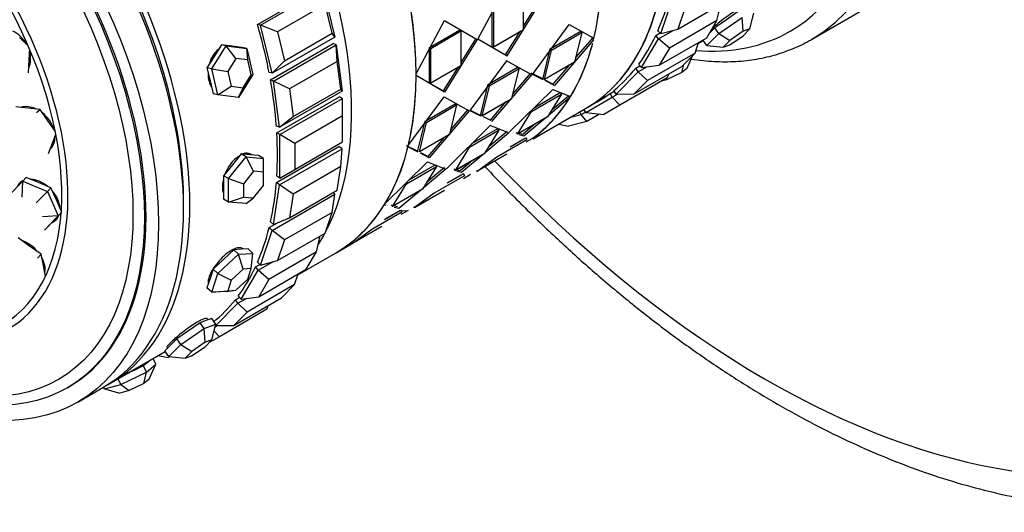
# Model space of a CAD drawing. Units: millimetres. Extents: x 0 to 777, y 0 to 1164.
# Drawn here: x 155 to 210, y 191 to 219 of the extents above; entities that cross this region are included whole.
import ezdxf
from ezdxf import colors
from ezdxf.entities.mleader import LeaderData, LeaderLine
from ezdxf.math import Vec2, Vec3

# ---------------------------------------------------------------- set-up
doc = ezdxf.new("R2010")
doc.units = ezdxf.units.MM
doc.layers.add('DV6_Défaut', color=7, linetype='Continuous')
doc.layers.add('Défaut', color=7, linetype='Continuous')

# ---------------------------------------------------------------- blocks, each defined once
blk = doc.blocks.new('_DOT')
at = {"color": 0}
blk.add_line((0, 0), (-1, 0), dxfattribs=at)
at = {"color": 0, "const_width": 0.333}
blk.add_lwpolyline([(-0.1665, 0, 1), (0.1665, 0, 1)], format="xyb", close=True, dxfattribs=at)
blk = doc.blocks.new('SE5')
at = {"layer": 'DV6_Défaut', "color": 7, "linetype": 'Continuous'}
for p, q in [((199.381, 218.072), (208.927, 223.583)), ((168.079, 218.905), (171.615, 220.946)), ((168.079, 218.905), (171.615, 220.946)), ((168.248, 218.87), (171.784, 220.912)), ((171.784, 220.912), (172.439, 218.204)), ((182.186, 221.184), (180.535, 218.095)), ((182.186, 221.184), (180.535, 218.095)), ((183.11, 218.629), (183.11, 220.589)), ((183.11, 218.629), (183.11, 220.589)), ((190.876, 218.402), (191.531, 220.353)), ((171.894, 220.044), (169.207, 218.492)), ((172.288, 218.419), (171.894, 220.044)), ((182.186, 217.142), (184.035, 220.116)), ((182.186, 217.142), (184.035, 220.116)), ((183.11, 218.819), (183.95, 220.165)), ((183.11, 218.819), (183.95, 220.165)), ((191.835, 218.653), (194.522, 220.204)), ((192.228, 219.824), (191.835, 218.653)), ((194.039, 219.138), (194.255, 220.05)), ((181.328, 219.653), (181.328, 217.704)), ((181.328, 219.653), (181.328, 217.704)), ((181.413, 219.609), (181.413, 217.649)), ((181.413, 219.609), (181.413, 217.649)), ((194.148, 218.403), (195.474, 219.315)), ((195.245, 219.639), (194.582, 219.183)), ((195.53, 218.537), (195.474, 219.315)), ((195.903, 218.67), (196.128, 219.546)), ((168.248, 218.87), (168.079, 218.905)), ((168.904, 216.162), (168.248, 218.87)), ((169.207, 218.492), (168.248, 218.87)), ((177.04, 216.125), (178.65, 219.142)), ((177.04, 216.125), (178.65, 219.142)), ((178.65, 219.142), (180.499, 218.075)), ((178.65, 219.142), (180.499, 218.075)), ((183.618, 216.099), (185.691, 218.912)), ((183.618, 216.099), (185.691, 218.912)), ((185.691, 218.912), (187.087, 218.136)), ((185.691, 218.912), (187.087, 218.136)), ((194.039, 219.138), (191.352, 217.586)), ((193.461, 218.162), (194.039, 219.138)), ((193.92, 218.727), (193.612, 218.416)), ((194.582, 219.183), (193.92, 218.727)), ((194.148, 218.403), (193.92, 218.727)), ((195.519, 218.281), (195.903, 218.67)), ((195.903, 218.67), (195.53, 218.537)), ((155.117, 217.717), (154.634, 218.18)), ((172.439, 218.204), (168.904, 216.162)), ((169.207, 218.492), (169.601, 216.867)), ((169.601, 216.867), (172.288, 218.419)), ((172.439, 218.204), (172.288, 218.419)), ((177.793, 217.611), (179.49, 218.591)), ((177.793, 217.611), (179.49, 218.591)), ((177.877, 217.568), (179.574, 218.548)), ((177.877, 217.568), (179.574, 218.548)), ((179.49, 218.591), (179.574, 218.548)), ((179.49, 218.591), (179.574, 218.548)), ((179.574, 218.548), (179.574, 216.588)), ((179.574, 218.548), (179.574, 216.588)), ((180.414, 218.124), (179.574, 216.777)), ((180.414, 218.124), (179.574, 216.777)), ((181.413, 217.649), (183.11, 218.629)), ((181.521, 217.712), (183.11, 218.629)), ((182.101, 217.202), (182.925, 218.523)), ((182.101, 217.202), (182.925, 218.523)), ((184.617, 217.539), (186.314, 218.519)), ((184.617, 217.539), (186.314, 218.519)), ((184.7, 217.473), (186.397, 218.453)), ((184.7, 217.473), (186.397, 218.453)), ((186.397, 218.453), (185.991, 216.784)), ((186.397, 218.453), (185.991, 216.784)), ((186.985, 218.127), (186.054, 217.043)), ((186.985, 218.127), (186.054, 217.043)), ((186.314, 218.519), (186.397, 218.453)), ((186.314, 218.519), (186.397, 218.453)), ((186.985, 218.127), (187.067, 218.055)), ((186.985, 218.127), (187.067, 218.055)), ((190.584, 218.292), (190.838, 218.438)), ((190.584, 218.292), (190.838, 218.438)), ((190.742, 218.107), (190.584, 218.292)), ((190.876, 218.402), (190.707, 218.563)), ((190.742, 218.107), (191.566, 218.583)), ((190.774, 216.611), (193.461, 218.162)), ((190.876, 218.402), (191.835, 218.653)), ((193.476, 217.723), (194.148, 218.403)), ((194.148, 218.403), (194.772, 218.017)), ((194.762, 217.76), (195.519, 218.281)), ((195.53, 218.537), (194.772, 218.017)), ((165.49, 216.409), (166.303, 217.71)), ((166.034, 217.765), (165.628, 217.114)), ((166.303, 217.71), (166.034, 217.765)), ((166.618, 217.686), (166.034, 217.765)), ((166.303, 217.71), (167.47, 217.552)), ((166.858, 217.003), (166.303, 217.71)), ((166.641, 217.682), (166.531, 217.705)), ((167.201, 217.606), (166.618, 217.686)), ((167.47, 217.552), (167.201, 217.606)), ((168.81, 215.793), (172.345, 217.835)), ((168.81, 215.793), (172.345, 217.835)), ((168.985, 215.724), (172.521, 217.765)), ((172.521, 217.765), (172.345, 217.835)), ((172.521, 217.765), (172.853, 215.154)), ((172.582, 216.833), (172.521, 217.765)), ((177.793, 215.662), (177.793, 217.611)), ((177.793, 217.611), (177.877, 217.568)), ((177.793, 215.662), (177.793, 217.611)), ((177.793, 217.611), (177.877, 217.568)), ((177.877, 215.608), (177.877, 217.568)), ((177.877, 215.608), (177.877, 217.568)), ((180.499, 218.075), (178.65, 215.101)), ((180.499, 218.075), (178.65, 215.101)), ((180.535, 218.095), (182.186, 217.142)), ((180.535, 218.095), (182.186, 217.142)), ((181.328, 217.704), (181.413, 217.649)), ((181.328, 217.704), (181.413, 217.649)), ((187.067, 218.055), (184.853, 215.472)), ((187.067, 218.055), (184.853, 215.472)), ((189.779, 216.481), (190.742, 218.107)), ((191.352, 217.586), (190.742, 218.107)), ((191.352, 217.586), (190.774, 216.611)), ((192.802, 217.301), (193.003, 217.897)), ((192.985, 217.843), (193.274, 218.01)), ((192.985, 217.843), (193.274, 218.01)), ((193.476, 217.723), (193.252, 218.041)), ((193.476, 217.723), (194.388, 217.628)), ((194.772, 218.017), (194.388, 217.628)), ((194.388, 217.628), (194.762, 217.76)), ((155.175, 216.911), (155.203, 217.514)), ((165.628, 217.114), (165.221, 216.463)), ((166.858, 217.003), (166.393, 216.26)), ((167.525, 216.913), (166.858, 217.003)), ((167.47, 217.552), (167.823, 216.093)), ((167.525, 216.913), (167.47, 217.552)), ((182.101, 217.202), (182.186, 217.142)), ((182.101, 217.202), (182.186, 217.142)), ((184.213, 215.88), (184.617, 217.539)), ((184.213, 215.88), (184.617, 217.539)), ((184.294, 215.805), (184.7, 217.473)), ((184.294, 215.805), (184.7, 217.473)), ((192.802, 217.301), (190.115, 215.749)), ((192.054, 216.544), (192.802, 217.301)), ((192.362, 216.458), (192.684, 217.181)), ((155.142, 216.193), (155.175, 216.911)), ((165.221, 216.463), (165.398, 215.734)), ((165.49, 216.409), (165.221, 216.463)), ((167.727, 216.079), (167.525, 216.913)), ((168.904, 216.162), (169.601, 216.867)), ((172.582, 216.833), (169.895, 215.282)), ((172.781, 215.266), (172.582, 216.833)), ((179.574, 216.588), (177.877, 215.608)), ((179.574, 216.588), (177.877, 215.608)), ((179.39, 216.481), (178.566, 215.161)), ((179.39, 216.481), (178.566, 215.161)), ((182.155, 216.871), (180.082, 214.058)), ((182.155, 216.871), (180.082, 214.058)), ((182.778, 216.478), (181.081, 215.498)), ((182.778, 216.478), (181.081, 215.498)), ((183.582, 216.078), (182.155, 216.871)), ((183.582, 216.078), (182.155, 216.871)), ((182.778, 216.478), (182.862, 216.411)), ((182.778, 216.478), (182.862, 216.411)), ((185.991, 216.784), (184.294, 215.805)), ((185.991, 216.784), (184.294, 215.805)), ((185.676, 216.603), (184.774, 215.552)), ((185.676, 216.603), (184.774, 215.552)), ((189.367, 214.992), (192.054, 216.544)), ((189.454, 216.446), (189.691, 216.584)), ((189.454, 216.446), (189.691, 216.584)), ((189.597, 216.243), (189.454, 216.446)), ((189.597, 216.243), (190.077, 216.52)), ((189.779, 216.481), (189.621, 216.665)), ((189.779, 216.481), (190.774, 216.611)), ((192.06, 216.201), (192.164, 216.655)), ((192.362, 216.458), (192.06, 216.201)), ((165.843, 214.95), (165.49, 216.409)), ((165.49, 216.409), (166.393, 216.26)), ((166.393, 216.26), (166.595, 215.426)), ((167.823, 216.093), (167.01, 214.792)), ((167.262, 215.335), (167.727, 216.079)), ((167.727, 216.079), (167.823, 216.093)), ((168.904, 216.162), (168.735, 216.197)), ((178.65, 215.101), (177.04, 216.03)), ((178.65, 215.101), (177.04, 216.03)), ((182.862, 216.411), (181.165, 215.432)), ((182.862, 216.411), (181.165, 215.432)), ((181.318, 213.43), (183.582, 216.078)), ((181.318, 213.43), (183.582, 216.078)), ((182.455, 214.743), (182.862, 216.411)), ((182.455, 214.743), (182.862, 216.411)), ((182.519, 215.005), (183.5, 216.149)), ((182.519, 215.005), (183.5, 216.149)), ((184.237, 215.819), (183.536, 216.17)), ((184.219, 215.794), (183.618, 216.099)), ((184.219, 215.794), (183.618, 216.099)), ((184.237, 215.819), (183.634, 216.121)), ((188.35, 214.981), (189.597, 216.243)), ((191.235, 215.909), (188.548, 214.358)), ((190.115, 215.749), (189.597, 216.243)), ((192.06, 216.201), (191.231, 215.805)), ((191.235, 215.909), (191.334, 216.128)), ((165.398, 215.734), (165.574, 215.004)), ((165.843, 214.95), (166.595, 215.426)), ((166.595, 215.426), (167.262, 215.335)), ((167.01, 214.792), (167.262, 215.335)), ((168.985, 215.724), (168.81, 215.793)), ((169.317, 213.113), (168.985, 215.724)), ((169.895, 215.282), (168.985, 215.724)), ((177.793, 215.662), (177.877, 215.608)), ((177.793, 215.662), (177.877, 215.608)), ((178.566, 215.161), (177.93, 215.523)), ((178.566, 215.161), (177.93, 215.523)), ((181.081, 215.498), (180.677, 213.839)), ((181.081, 215.498), (180.677, 213.839)), ((181.165, 215.432), (180.758, 213.763)), ((181.165, 215.432), (180.758, 213.763)), ((184.213, 215.88), (184.294, 215.805)), ((184.213, 215.88), (184.294, 215.805)), ((184.774, 215.552), (184.301, 215.787)), ((184.853, 215.472), (184.353, 215.726)), ((184.853, 215.472), (184.353, 215.726)), ((184.774, 215.552), (184.37, 215.753)), ((184.774, 215.552), (184.853, 215.472)), ((184.774, 215.552), (184.853, 215.472)), ((190.115, 215.749), (189.367, 214.992)), ((191.231, 215.805), (190.909, 215.721)), ((191.153, 215.862), (191.231, 215.805)), ((165.843, 214.95), (165.574, 215.004)), ((167.01, 214.792), (165.843, 214.95)), ((169.167, 212.799), (172.702, 214.84)), ((169.167, 212.799), (172.702, 214.84)), ((172.853, 215.154), (169.317, 213.113)), ((169.895, 215.282), (170.094, 213.715)), ((170.094, 213.715), (172.781, 215.266)), ((172.88, 214.738), (172.702, 214.84)), ((172.853, 215.154), (172.781, 215.266)), ((176.598, 212.081), (178.62, 214.83)), ((176.598, 212.081), (178.62, 214.83)), ((178.566, 215.161), (178.65, 215.101)), ((178.566, 215.161), (178.65, 215.101)), ((178.62, 214.83), (180.047, 214.037)), ((178.62, 214.83), (180.047, 214.037)), ((182.288, 212.818), (184.764, 215.251)), ((182.288, 212.818), (184.764, 215.251)), ((183.563, 214.002), (185.261, 214.982)), ((183.563, 214.002), (185.261, 214.982)), ((183.714, 214.219), (185.183, 215.067)), ((183.714, 214.219), (185.183, 215.067)), ((185.261, 214.982), (184.472, 213.702)), ((185.728, 214.784), (184.508, 213.761)), ((185.728, 214.784), (184.508, 213.761)), ((185.653, 214.873), (184.703, 214.077)), ((185.653, 214.873), (184.703, 214.077)), ((184.764, 215.251), (185.766, 214.846)), ((184.764, 215.251), (185.766, 214.846)), ((185.183, 215.067), (185.261, 214.982)), ((185.183, 215.067), (185.261, 214.982)), ((185.653, 214.873), (185.728, 214.784)), ((185.653, 214.873), (185.728, 214.784)), ((186.624, 213.94), (188.124, 214.806)), ((187.999, 215.023), (188.227, 215.155)), ((187.999, 215.023), (188.227, 215.155)), ((188.124, 214.806), (187.999, 215.023)), ((188.124, 214.806), (188.429, 214.982)), ((188.548, 214.358), (188.124, 214.806)), ((188.35, 214.981), (188.207, 215.185)), ((188.35, 214.981), (189.367, 214.992)), ((155.106, 214.192), (154.425, 214.26)), ((169.344, 212.696), (172.88, 214.738)), ((172.88, 213.758), (172.88, 214.738)), ((177.546, 213.457), (179.243, 214.436)), ((177.546, 213.457), (179.243, 214.436)), ((177.629, 213.39), (179.326, 214.37)), ((177.629, 213.39), (179.326, 214.37)), ((179.326, 214.37), (178.92, 212.702)), ((179.326, 214.37), (178.92, 212.702)), ((179.243, 214.436), (179.326, 214.37)), ((179.243, 214.436), (179.326, 214.37)), ((180.758, 213.763), (182.455, 214.743)), ((180.866, 213.826), (182.455, 214.743)), ((181.238, 213.51), (182.138, 214.56)), ((181.238, 213.51), (182.138, 214.56)), ((186.614, 214.165), (187.274, 214.546)), ((186.614, 214.165), (187.274, 214.546)), ((188.548, 214.358), (187.648, 213.838)), ((155.787, 214.123), (155.106, 214.192)), ((155.583, 213.945), (155.787, 214.123)), ((156.249, 213.464), (155.787, 214.123)), ((169.317, 213.113), (170.094, 213.715)), ((172.88, 213.758), (170.193, 212.206)), ((172.88, 212.288), (172.88, 213.758)), ((180.047, 214.037), (177.782, 211.389)), ((180.047, 214.037), (177.782, 211.389)), ((179.965, 214.108), (178.984, 212.964)), ((179.965, 214.108), (178.984, 212.964)), ((180.082, 214.058), (180.684, 213.752)), ((180.082, 214.058), (180.684, 213.752)), ((180.099, 214.079), (180.702, 213.778)), ((180.677, 213.839), (180.758, 213.763)), ((180.677, 213.839), (180.758, 213.763)), ((180.834, 213.712), (181.238, 213.51)), ((180.834, 213.712), (181.238, 213.51)), ((182.775, 212.722), (183.563, 214.002)), ((182.775, 212.722), (183.563, 214.002)), ((184.472, 213.702), (182.775, 212.722)), ((184.472, 213.702), (182.775, 212.722)), ((183.658, 212.458), (186.614, 214.165)), ((185.769, 213.677), (186.359, 213.831)), ((186.359, 213.831), (186.291, 213.979)), ((186.359, 213.831), (186.605, 213.973)), ((186.69, 213.446), (186.359, 213.831)), ((186.624, 213.94), (186.524, 214.113)), ((186.624, 213.94), (187.648, 213.838)), ((187.41, 213.862), (186.69, 213.446)), ((156.646, 212.898), (156.249, 213.464)), ((169.317, 213.113), (169.142, 213.182)), ((177.142, 211.798), (177.546, 213.457)), ((177.142, 211.798), (177.546, 213.457)), ((177.223, 211.722), (177.629, 213.39)), ((177.223, 211.722), (177.629, 213.39)), ((181.228, 213.21), (178.753, 210.776)), ((181.228, 213.21), (178.753, 210.776)), ((182.253, 212.797), (181.228, 213.21)), ((182.253, 212.797), (181.228, 213.21)), ((183.775, 213.3), (183.067, 212.707)), ((184.364, 213.64), (183.137, 212.612)), ((184.364, 213.64), (183.137, 212.612)), ((185.099, 213.29), (185.66, 213.177)), ((186.69, 213.446), (185.66, 213.177)), ((156.492, 212.215), (156.681, 212.723)), ((169.344, 212.696), (169.167, 212.799)), ((169.344, 210.247), (169.344, 212.696)), ((170.193, 212.206), (169.344, 212.696)), ((178.92, 212.702), (177.223, 211.722)), ((178.92, 212.702), (177.223, 211.722)), ((181.725, 212.941), (180.028, 211.961)), ((181.725, 212.941), (180.028, 211.961)), ((181.648, 213.026), (180.178, 212.178)), ((181.648, 213.026), (180.178, 212.178)), ((180.936, 211.661), (181.725, 212.941)), ((180.975, 211.724), (182.253, 212.797)), ((180.975, 211.724), (182.253, 212.797)), ((181.171, 212.041), (182.178, 212.886)), ((181.171, 212.041), (182.178, 212.886)), ((181.648, 213.026), (181.725, 212.941)), ((181.648, 213.026), (181.725, 212.941)), ((182.702, 212.815), (182.775, 212.722)), ((182.702, 212.815), (182.775, 212.722)), ((183.067, 212.707), (182.84, 212.76)), ((183.067, 212.707), (182.84, 212.76)), ((183.137, 212.612), (182.87, 212.677)), ((183.137, 212.612), (182.87, 212.677)), ((156.273, 211.626), (156.492, 212.215)), ((169.142, 209.995), (172.677, 212.036)), ((169.142, 209.995), (172.677, 212.036)), ((170.193, 210.737), (172.88, 212.288)), ((170.193, 212.206), (170.193, 210.737)), ((172.853, 211.903), (172.677, 212.036)), ((177.166, 211.737), (176.496, 212.071)), ((177.166, 211.737), (176.496, 212.071)), ((177.148, 211.711), (176.578, 212)), ((177.148, 211.711), (176.578, 212)), ((178.602, 212.518), (177.703, 211.469)), ((178.602, 212.518), (177.703, 211.469)), ((181.605, 211.441), (183.302, 212.42)), ((181.605, 211.441), (183.302, 212.42)), ((182.361, 212.015), (183.235, 212.52)), ((182.361, 212.015), (183.127, 212.457)), ((183.235, 212.52), (183.302, 212.42)), ((183.235, 212.52), (183.302, 212.42)), ((183.589, 212.461), (183.249, 212.264)), ((183.589, 212.461), (183.249, 212.264)), ((183.584, 212.496), (183.644, 212.501)), ((166.445, 210.213), (167.435, 211.444)), ((167.152, 211.608), (166.657, 210.992)), ((167.435, 211.444), (167.152, 211.608)), ((167.647, 211.563), (167.152, 211.608)), ((167.435, 211.444), (168.425, 211.356)), ((167.86, 210.634), (167.435, 211.444)), ((168.142, 211.519), (167.647, 211.563)), ((168.425, 211.356), (168.142, 211.519)), ((169.317, 209.861), (172.853, 211.903)), ((172.781, 210.894), (172.853, 211.903)), ((177.782, 211.389), (177.282, 211.643)), ((177.782, 211.389), (177.282, 211.643)), ((177.703, 211.469), (177.299, 211.671)), ((177.703, 211.469), (177.299, 211.671)), ((177.703, 211.469), (177.782, 211.389)), ((177.703, 211.469), (177.782, 211.389)), ((180.028, 211.961), (179.239, 210.681)), ((180.028, 211.961), (179.239, 210.681)), ((179.239, 210.681), (180.936, 211.661)), ((179.347, 210.743), (180.936, 211.661)), ((179.602, 210.571), (180.821, 211.594)), ((179.602, 210.571), (180.821, 211.594)), ((182.176, 211.603), (180.479, 210.623)), ((182.176, 211.603), (180.479, 210.623)), ((180.479, 210.623), (181.605, 211.441)), ((180.479, 210.623), (181.605, 211.441)), ((166.657, 210.992), (166.162, 210.376)), ((168.425, 210.583), (168.425, 211.356)), ((172.781, 210.894), (170.094, 209.342)), ((172.582, 209.557), (172.781, 210.894)), ((175.277, 208.79), (177.693, 211.169)), ((175.277, 208.79), (177.693, 211.169)), ((176.492, 209.92), (178.189, 210.9)), ((176.492, 209.92), (178.189, 210.9)), ((176.647, 210.139), (178.112, 210.985)), ((176.647, 210.139), (178.112, 210.985)), ((178.189, 210.9), (177.401, 209.62)), ((177.693, 211.169), (178.717, 210.756)), ((177.693, 211.169), (178.717, 210.756)), ((178.112, 210.985), (178.189, 210.9)), ((178.112, 210.985), (178.189, 210.9)), ((179.532, 210.666), (180.235, 211.256)), ((179.532, 210.666), (180.235, 211.256)), ((166.162, 210.376), (166.162, 209.716)), ((166.445, 210.213), (166.162, 210.376)), ((167.86, 210.634), (167.294, 209.93)), ((168.425, 210.583), (167.86, 210.634)), ((168.425, 209.829), (168.425, 210.583)), ((169.344, 210.247), (169.167, 210.349)), ((169.344, 210.247), (170.193, 210.737)), ((178.717, 210.756), (177.44, 209.683)), ((178.717, 210.756), (177.44, 209.683)), ((178.642, 210.845), (177.635, 210)), ((178.642, 210.845), (177.635, 210)), ((179.766, 210.379), (178.069, 209.399)), ((179.766, 210.379), (178.069, 209.399)), ((179.7, 210.478), (178.786, 209.951)), ((179.592, 210.416), (178.826, 209.974)), ((179.166, 210.774), (179.239, 210.681)), ((179.166, 210.774), (179.239, 210.681)), ((179.305, 210.719), (179.532, 210.666)), ((179.334, 210.635), (179.602, 210.571)), ((179.7, 210.478), (179.766, 210.379)), ((179.7, 210.478), (179.766, 210.379)), ((179.713, 210.226), (180.122, 210.463)), ((179.713, 210.226), (180.122, 210.463)), ((180.462, 210.653), (180.434, 210.637)), ((180.462, 210.653), (180.434, 210.637)), ((154.034, 209.264), (154.812, 210.069)), ((154.772, 209.169), (154.812, 210.069)), ((154.812, 210.069), (155.014, 210.275)), ((154.812, 210.069), (156.204, 209.495)), ((155.71, 209.988), (155.014, 210.275)), ((156.406, 209.701), (155.71, 209.988)), ((166.445, 208.893), (166.445, 210.213)), ((166.445, 210.213), (167.294, 209.93)), ((167.294, 209.93), (167.294, 209.176)), ((167.86, 209.125), (168.425, 209.829)), ((168.985, 207.634), (169.317, 209.861)), ((169.317, 209.861), (169.142, 209.995)), ((170.094, 209.342), (169.317, 209.861)), ((175.704, 208.64), (176.492, 209.92)), ((175.704, 208.64), (176.492, 209.92)), ((155.568, 208.841), (156.204, 209.495)), ((156.204, 209.495), (156.406, 209.701)), ((156.204, 209.495), (156.818, 208.116)), ((156.713, 209.012), (156.406, 209.701)), ((166.162, 209.716), (166.162, 209.056)), ((168.904, 207.289), (172.439, 209.331)), ((169.895, 208.006), (172.582, 209.557)), ((170.094, 209.342), (169.895, 208.006)), ((172.288, 208.311), (172.439, 209.331)), ((172.439, 209.331), (172.345, 209.42)), ((177.401, 209.62), (175.704, 208.64)), ((177.401, 209.62), (175.704, 208.64)), ((177.285, 209.553), (176.066, 208.529)), ((177.285, 209.553), (176.066, 208.529)), ((176.944, 208.582), (178.641, 209.562)), ((178.069, 209.399), (176.944, 208.582)), ((178.069, 209.399), (176.944, 208.582)), ((177.052, 208.644), (178.641, 209.562)), ((156.988, 208.394), (156.713, 209.012)), ((166.445, 208.893), (166.162, 209.056)), ((166.445, 208.893), (167.294, 209.176)), ((167.435, 208.804), (166.445, 208.893)), ((167.294, 209.176), (167.86, 209.125)), ((167.435, 208.804), (167.86, 209.125)), ((175.346, 208.702), (175.239, 208.728)), ((175.276, 208.791), (175.277, 208.79)), ((175.276, 208.791), (175.277, 208.79)), ((175.631, 208.732), (175.704, 208.64)), ((175.631, 208.732), (175.704, 208.64)), ((175.996, 208.625), (175.769, 208.677)), ((175.996, 208.625), (175.769, 208.677)), ((156.818, 208.116), (155.919, 208.053)), ((156.818, 208.116), (156.04, 207.311)), ((156.631, 207.92), (156.98, 208.281)), ((156.818, 208.116), (157.02, 208.322)), ((172.288, 208.311), (169.601, 206.76)), ((171.894, 207.14), (172.288, 208.311)), ((174.534, 207.358), (176.231, 208.338)), ((174.534, 207.358), (176.231, 208.338)), ((175.25, 207.909), (176.164, 208.437)), ((175.298, 207.937), (176.056, 208.375)), ((176.066, 208.529), (175.799, 208.594)), ((176.066, 208.529), (175.799, 208.594)), ((176.164, 208.437), (176.231, 208.338)), ((176.164, 208.437), (176.231, 208.338)), ((176.587, 208.422), (176.178, 208.184)), ((176.587, 208.422), (176.178, 208.184)), ((176.255, 208.397), (176.587, 208.422)), ((176.899, 208.596), (176.927, 208.611)), ((176.899, 208.596), (176.927, 208.611)), ((156.242, 207.517), (156.631, 207.92)), ((156.63, 207.918), (156.729, 208.019)), ((168.735, 207.45), (169.216, 207.728)), ((168.735, 207.45), (169.216, 207.728)), ((168.985, 207.634), (168.81, 207.767)), ((168.985, 207.634), (169.895, 208.006)), ((168.248, 205.338), (168.904, 207.289)), ((168.904, 207.289), (168.735, 207.45)), ((169.601, 206.76), (168.904, 207.289)), ((169.207, 205.589), (171.894, 207.14)), ((171.412, 206.074), (171.627, 206.986)), ((175.105, 207.521), (173.408, 206.541)), ((175.105, 207.521), (173.408, 206.541)), ((173.408, 206.541), (174.534, 207.358)), ((173.408, 206.541), (174.534, 207.358)), ((155.197, 206.412), (154.546, 206.877)), ((169.601, 206.76), (169.207, 205.589)), ((172.484, 206.007), (173.381, 206.525)), ((172.484, 206.007), (173.381, 206.525)), ((155.848, 205.947), (155.197, 206.412)), ((155.64, 205.718), (155.848, 205.947)), ((155.975, 205.306), (155.848, 205.947)), ((165.843, 204.851), (167.01, 205.948)), ((166.741, 206.205), (166.158, 205.656)), ((167.148, 206.227), (166.741, 206.205)), ((167.01, 205.948), (166.741, 206.205)), ((167.01, 205.948), (167.823, 205.994)), ((167.262, 205.113), (167.01, 205.948)), ((167.554, 206.25), (167.148, 206.227)), ((167.823, 205.994), (167.554, 206.25)), ((167.727, 205.14), (167.823, 205.994)), ((171.412, 206.074), (168.725, 204.522)), ((170.357, 204.779), (172.484, 206.007)), ((170.834, 205.098), (171.412, 206.074)), ((166.158, 205.656), (165.574, 205.107)), ((167.957, 205.228), (168.21, 205.374)), ((167.957, 205.228), (168.21, 205.374)), ((168.248, 205.338), (168.079, 205.499)), ((168.115, 205.043), (168.938, 205.519)), ((168.248, 205.338), (169.207, 205.589)), ((156.096, 204.696), (155.975, 205.306)), ((165.574, 205.107), (165.398, 204.582)), ((165.49, 203.8), (165.843, 204.851)), ((165.843, 204.851), (165.574, 205.107)), ((165.843, 204.851), (166.595, 204.486)), ((167.262, 205.113), (166.595, 204.486)), ((167.152, 203.417), (168.115, 205.043)), ((167.727, 205.14), (167.262, 205.113)), ((167.525, 204.539), (167.727, 205.14)), ((168.115, 205.043), (167.957, 205.228)), ((168.725, 204.522), (168.115, 205.043)), ((168.147, 203.547), (170.834, 205.098)), ((170.175, 204.237), (170.375, 204.833)), ((165.398, 204.582), (165.221, 204.056)), ((166.595, 204.486), (166.393, 203.886)), ((166.858, 203.912), (167.525, 204.539)), ((170.175, 204.237), (167.488, 202.685)), ((168.725, 204.522), (168.147, 203.547)), ((169.427, 203.48), (170.175, 204.237)), ((165.49, 203.8), (165.221, 204.056)), ((165.49, 203.8), (166.393, 203.886)), ((166.303, 203.845), (165.49, 203.8)), ((166.303, 203.845), (166.858, 203.912)), ((166.393, 203.886), (166.858, 203.912)), ((165.723, 201.917), (166.97, 203.179)), ((166.74, 201.928), (169.427, 203.48)), ((166.826, 203.383), (167.064, 203.52)), ((166.826, 203.383), (167.064, 203.52)), ((166.97, 203.179), (166.826, 203.383)), ((166.97, 203.179), (167.449, 203.456)), ((167.488, 202.685), (166.97, 203.179)), ((167.152, 203.417), (166.994, 203.601)), ((167.152, 203.417), (168.147, 203.547)), ((168.608, 202.845), (165.921, 201.294)), ((167.488, 202.685), (166.74, 201.928)), ((168.608, 202.845), (168.707, 203.064)), ((164.84, 202.084), (164.177, 201.629)), ((165.167, 202.2), (164.84, 202.084)), ((165.069, 201.76), (164.84, 202.084)), ((165.069, 201.76), (165.723, 201.992)), ((165.494, 202.316), (165.167, 202.2)), ((165.723, 201.992), (165.494, 202.316)), ((165.498, 201.115), (165.723, 201.992)), ((164.177, 201.629), (163.514, 201.173)), ((163.743, 200.849), (165.069, 201.76)), ((165.124, 200.983), (165.069, 201.76)), ((165.921, 201.294), (165.624, 201.607)), ((165.687, 201.852), (165.802, 201.918)), ((165.723, 201.917), (165.709, 201.937)), ((165.723, 201.917), (166.74, 201.928)), ((163.514, 201.173), (163.178, 200.833)), ((163.743, 200.849), (163.514, 201.173)), ((165.124, 200.983), (164.366, 200.462)), ((165.114, 200.727), (165.498, 201.115)), ((165.498, 201.115), (165.124, 200.983)), ((165.921, 201.294), (165.347, 200.963)), ((159.697, 198.624), (162.868, 200.455)), ((159.697, 198.624), (162.868, 200.455)), ((163.178, 200.833), (162.842, 200.493)), ((163.071, 200.169), (162.842, 200.493)), ((163.071, 200.169), (163.743, 200.849)), ((163.743, 200.849), (164.366, 200.462)), ((164.366, 200.462), (163.982, 200.073)), ((164.356, 200.206), (165.114, 200.727)), ((161.899, 199.876), (161.636, 199.65)), ((161.973, 199.938), (161.899, 199.876)), ((162.329, 199.741), (162.182, 200.059)), ((162.472, 200.226), (163.032, 200.113)), ((163.196, 200.156), (163.032, 200.113)), ((163.071, 200.169), (163.982, 200.073)), ((163.982, 200.073), (164.356, 200.206)), ((160.349, 198.598), (161.802, 199.29)), ((160.909, 199.304), (160.707, 199.208)), ((161.636, 199.65), (160.909, 199.304)), ((161.802, 199.29), (161.636, 199.65)), ((161.655, 198.646), (161.802, 199.29)), ((161.802, 199.29), (162.329, 199.741)), ((161.956, 198.904), (162.329, 199.741)), ((160.349, 198.598), (160.202, 198.916)), ((161.655, 198.646), (160.825, 198.25)), ((161.956, 198.904), (161.655, 198.646)), ((157.334, 198.415), (157.429, 198.47)), ((157.929, 197.604), (159.343, 198.42)), ((159.425, 198.356), (159.384, 198.444)), ((159.425, 198.356), (160.349, 198.598)), ((159.425, 198.356), (160.296, 198.112)), ((160.825, 198.25), (160.296, 198.112)), ((160.349, 198.598), (160.825, 198.25))]:
    blk.add_line(p, q, dxfattribs=at)
for centre, major_axis, ratio, start_param, end_param in [((201.023, 247.887), (30, -51.962), 0.57735, 0, 3.141593), ((198.902, 246.663), (30, -51.962), 0.57735, 0, 3.13937), ((196.78, 245.438), (-28.5, 49.363), 0.57735, 1.967598, 6.283185), ((186.881, 239.722), (12.5, -21.651), 0.57735, 0.013006, 3.142861), ((186.174, 239.314), (12, -20.785), 0.57735, 0, 3.522624), ((175.614, 233.218), (-11, 19.053), 0.57735, 3.141593, 6.283185), ((175.614, 233.218), (11, -19.053), 0.57735, 0, 3.141593), ((175.614, 233.218), (11, -19.053), 0.57735, 0, 3.141593), ((171.973, 231.115), (11, -19.053), 0.57735, 0.541153, 3.141593), ((161.484, 225.059), (-11, 19.053), 0.57735, 3.141593, 6.283185), ((157.842, 222.957), (11, -19.053), 0.57735, 0.287425, 2.854168), ((157.842, 222.957), (-11, 19.053), 0.57735, 3.429017, 5.995761), ((157.842, 222.957), (-11, 19.053), 0.57735, 3.429017, 5.995761), ((148.343, 217.473), (11, -19.053), 0.57735, 0, 3.141593), ((148.697, 217.677), (11, -19.053), 0.57735, 0, 3.157664), ((148.697, 217.677), (11, -19.053), 0.57735, 0, 3.157664), ((146.929, 216.656), (10.5, -18.187), 0.57735, 0, 3.141593), ((146.929, 216.656), (10.5, -18.187), 0.57735, 0, 3.141593), ((148.697, 217.677), (10.75, -18.62), 0.57735, 0.773837, 2.367756), ((145.723, 215.96), (8.233, -14.26), 0.57735, 0, 3.708053), ((145.644, 215.914), (8.044, -13.932), 0.57735, 0, 3.049788), ((171.973, 231.115), (11, -19.053), 0.57735, 0.546383, 0.782752), ((171.973, 231.115), (11, -19.053), 0.57735, 0.546383, 0.782752), ((161.484, 225.059), (11, -19.053), 0.57735, 0.788044, 1.024413), ((161.484, 225.059), (11, -19.053), 0.57735, 0.788044, 1.024413), ((176.274, 233.599), (11, -19.053), 0.57735, 0.403004, 0.539474), ((176.274, 233.599), (11, -19.053), 0.57735, 0.403004, 0.539474), ((153.647, 220.535), (11, -19.053), 0.57735, 1.031323, 1.167792), ((153.647, 220.535), (11, -19.053), 0.57735, 1.031323, 1.167792), ((154.017, 217.314), (-0.833, 1.208), 0.761281, 4.594038, 5.355189), ((176.274, 233.599), (11, -19.053), 0.57735, 0.245925, 0.382394), ((176.274, 233.599), (11, -19.053), 0.57735, 0.245925, 0.382394), ((186.174, 239.314), (12, -20.785), 0.57735, 5.902154, 6.283185), ((186.881, 239.722), (12.5, -21.651), 0.57735, 0, 0.013006), ((166.253, 216.332), (-0.277, -1.372), 0.727504, 3.195202, 3.301519), ((171.973, 231.115), (11, -19.053), 0.57735, 0.05689, 0.528771), ((171.973, 231.115), (11, -19.053), 0.57735, 0.304722, 0.528761), ((171.973, 231.115), (11, -19.053), 0.57735, 0.304722, 0.528761), ((154.017, 217.314), (-0.833, 1.208), 0.761281, 3.565702, 4.28913), ((154.1, 217.371), (-0.795, 1.152), 0.761281, 3.509468, 3.640567), ((176.274, 233.599), (11, -19.053), 0.57735, 0.088845, 0.225314), ((176.274, 233.599), (11, -19.053), 0.57735, 0.088845, 0.225314), ((161.484, 225.059), (11, -19.053), 0.57735, 0.546383, 0.782752), ((161.484, 225.059), (11, -19.053), 0.57735, 0.546383, 0.782752), ((153.647, 220.535), (11, -19.053), 0.57735, 0.874243, 1.010713), ((153.647, 220.535), (11, -19.053), 0.57735, 0.874243, 1.010713), ((171.973, 231.115), (11, -19.053), 0.57735, 0.063061, 0.29943), ((171.973, 231.115), (11, -19.053), 0.57735, 0.063061, 0.29943), ((176.274, 233.599), (-11, 19.053), 0.57735, 3.141593, 3.209827), ((176.274, 233.599), (-11, 19.053), 0.57735, 3.141593, 3.209827), ((155.373, 212.963), (-0.964, 1.106), 0.736481, 5.25855, 5.975799), ((155.451, 213.032), (-0.92, 1.055), 0.736481, 5.831308, 6.022615), ((155.373, 212.963), (-0.964, 1.106), 0.736481, 4.182223, 4.957731), ((155.373, 212.963), (-0.964, 1.106), 0.736481, 3.184714, 3.860845), ((153.647, 220.535), (11, -19.053), 0.57735, 0.717163, 0.853633), ((153.647, 220.535), (11, -19.053), 0.57735, 0.717163, 0.853633), ((155.451, 213.032), (-0.92, 1.055), 0.736481, 3.209037, 3.59347), ((161.484, 225.059), (11, -19.053), 0.57735, 0.304722, 0.541091), ((161.484, 225.059), (11, -19.053), 0.57735, 0.304722, 0.541091), ((167.011, 210.369), (-0.7, -1.212), 0.57735, 3.334424, 3.728204), ((167.011, 210.369), (-0.7, -1.212), 0.57735, 3.141593, 3.239718), ((155.729, 208.999), (-1.048, 1.027), 0.692388, 0.054846, 0.30225), ((155.651, 208.92), (-1.048, 1.027), 0.692388, 5.988002, 6.283185), ((155.651, 208.92), (-1.048, 1.027), 0.692388, 4.853981, 5.627953), ((153.647, 220.535), (11, -19.053), 0.57735, 0.560084, 0.696553), ((153.647, 220.535), (11, -19.053), 0.57735, 0.560084, 0.696553), ((155.651, 208.92), (-1.048, 1.027), 0.692388, 3.806357, 4.581183), ((161.484, 225.059), (11, -19.053), 0.57735, 0.063061, 0.29943), ((161.484, 225.059), (11, -19.053), 0.57735, 0.063061, 0.29943), ((155.651, 208.92), (-1.048, 1.027), 0.692388, 2.841605, 3.45154), ((155.729, 208.999), (-1.048, 1.027), 0.692388, 2.839792, 3.086747), ((155.729, 208.999), (-1, 0.98), 0.692388, 3.141593, 3.185079), ((153.647, 220.535), (11, -19.053), 0.57735, 0.403004, 0.539474), ((153.647, 220.535), (11, -19.053), 0.57735, 0.403004, 0.539474), ((154.823, 205.621), (-1.087, 0.986), 0.633779, 4.484076, 5.306097), ((161.484, 225.059), (-11, 19.053), 0.57735, 3.141593, 3.199362), ((161.484, 225.059), (-11, 19.053), 0.57735, 3.141593, 3.199362), ((154.823, 205.621), (-1.087, 0.986), 0.633779, 3.469875, 4.225902), ((154.903, 205.71), (-1.037, 0.94), 0.633779, 3.367554, 3.445691), ((153.647, 220.535), (11, -19.053), 0.57735, 0.245925, 0.382394), ((153.647, 220.535), (11, -19.053), 0.57735, 0.245925, 0.382394), ((153.647, 220.535), (11, -19.053), 0.57735, 0.088845, 0.225314), ((153.647, 220.535), (11, -19.053), 0.57735, 0.088845, 0.225314), ((160.711, 199.408), (1.271, 0.587), 0.127728, 4.810122, 5.857319), ((160.711, 199.408), (-1.271, -0.587), 0.127728, -3.567459, -3.424183), ((160.711, 199.408), (1.271, 0.587), 0.127728, 4.666846, 4.810122), ((148.697, 217.677), (11, -19.053), 0.57735, 6.267114, 6.283185), ((148.697, 217.677), (11, -19.053), 0.57735, 6.267114, 6.283185)]:
    blk.add_ellipse(centre, major_axis=major_axis, ratio=ratio, start_param=start_param, end_param=end_param, dxfattribs=at)
for centre, major_axis in [((146.929, 216.656), (11, -19.053)), ((146.834, 216.601), (10.5, -18.187)), ((146.655, 216.498), (10.172, -17.619))]:
    blk.add_ellipse(centre, major_axis=major_axis, ratio=0.57735, dxfattribs=at)
for points, knots in [([(195.651, 219.86), (195.644, 219.87), (195.632, 219.876), (195.614, 219.879), (195.578, 219.884), (195.521, 219.873), (195.447, 219.847), (195.373, 219.821), (195.279, 219.778), (195.176, 219.722), (195.072, 219.667), (194.955, 219.597), (194.833, 219.518), (194.712, 219.439), (194.584, 219.349), (194.458, 219.256), (194.332, 219.163), (194.206, 219.065), (194.089, 218.969), (193.98, 218.88), (193.876, 218.792), (193.785, 218.711)], [0, 0, 0, 0, 0.077145, 0.077145, 0.077145, 0.23281, 0.23281, 0.23281, 0.388487, 0.388487, 0.388487, 0.543885, 0.543885, 0.543885, 0.69915, 0.69915, 0.69915, 0.854634, 0.854634, 0.854634, 1, 1, 1, 1]), ([(195.651, 219.86), (195.644, 219.87), (195.632, 219.876), (195.614, 219.879), (195.578, 219.884), (195.521, 219.873), (195.447, 219.847), (195.373, 219.821), (195.279, 219.778), (195.176, 219.722), (195.072, 219.667), (194.955, 219.597), (194.833, 219.518), (194.712, 219.439), (194.584, 219.349), (194.458, 219.256), (194.332, 219.163), (194.206, 219.065), (194.089, 218.969), (193.98, 218.88), (193.876, 218.792), (193.785, 218.711)], [0, 0, 0, 0, 0.077145, 0.077145, 0.077145, 0.23281, 0.23281, 0.23281, 0.388487, 0.388487, 0.388487, 0.543885, 0.543885, 0.543885, 0.69915, 0.69915, 0.69915, 0.854634, 0.854634, 0.854634, 1, 1, 1, 1]), ([(192.587, 216.96), (192.597, 216.959), (193.034, 216.893), (193.887, 216.806), (195.116, 216.81), (196.296, 216.944), (197.426, 217.205), (198.476, 217.598), (199.207, 217.943), (199.523, 218.16), (199.552, 218.18)], [0, 0, 0, 0, 0.0039216, 0.1703025, 0.3357997, 0.5001657, 0.663268, 0.8251632, 0.9861257, 1, 1, 1, 1]), ([(166.576, 217.695), (166.57, 217.697), (166.564, 217.698), (166.558, 217.699), (166.53, 217.704), (166.502, 217.707), (166.474, 217.709)], [0, 0, 0, 0, 0.181048, 0.181048, 0.181048, 1, 1, 1, 1]), ([(166.576, 217.695), (166.57, 217.697), (166.564, 217.698), (166.558, 217.699), (166.53, 217.704), (166.502, 217.707), (166.474, 217.709)], [0, 0, 0, 0, 0.181048, 0.181048, 0.181048, 1, 1, 1, 1]), ([(165.85, 217.496), (165.789, 217.447), (165.731, 217.391), (165.678, 217.328), (165.587, 217.221), (165.507, 217.092), (165.445, 216.954), (165.41, 216.874), (165.38, 216.791), (165.356, 216.705)], [0, 0, 0, 0, 0.270888, 0.270888, 0.270888, 0.73513, 0.73513, 0.73513, 1, 1, 1, 1]), ([(165.85, 217.496), (165.789, 217.447), (165.731, 217.391), (165.678, 217.328), (165.587, 217.221), (165.507, 217.092), (165.445, 216.954), (165.41, 216.874), (165.38, 216.791), (165.356, 216.705)], [0, 0, 0, 0, 0.270888, 0.270888, 0.270888, 0.73513, 0.73513, 0.73513, 1, 1, 1, 1]), ([(165.282, 216.166), (165.282, 216.124), (165.283, 216.082), (165.286, 216.04), (165.296, 215.888), (165.326, 215.739), (165.372, 215.606), (165.398, 215.531), (165.429, 215.46), (165.466, 215.394)], [0, 0, 0, 0, 0.148137, 0.148137, 0.148137, 0.692612, 0.692612, 0.692612, 1, 1, 1, 1]), ([(165.282, 216.166), (165.282, 216.124), (165.283, 216.082), (165.286, 216.04), (165.296, 215.888), (165.326, 215.739), (165.372, 215.606), (165.398, 215.531), (165.429, 215.46), (165.466, 215.394)], [0, 0, 0, 0, 0.148137, 0.148137, 0.148137, 0.692612, 0.692612, 0.692612, 1, 1, 1, 1]), ([(167.05, 211.49), (166.94, 211.426), (166.829, 211.338), (166.726, 211.234), (166.624, 211.131), (166.528, 211.008), (166.445, 210.876), (166.372, 210.761), (166.308, 210.636), (166.256, 210.511)], [0, 0, 0, 0, 0.347807, 0.347807, 0.347807, 0.695584, 0.695584, 0.695584, 1, 1, 1, 1]), ([(167.05, 211.49), (166.94, 211.426), (166.829, 211.338), (166.726, 211.234), (166.624, 211.131), (166.528, 211.008), (166.445, 210.876), (166.372, 210.761), (166.308, 210.636), (166.256, 210.511)], [0, 0, 0, 0, 0.347807, 0.347807, 0.347807, 0.695584, 0.695584, 0.695584, 1, 1, 1, 1]), ([(167.767, 211.55), (167.709, 211.582), (167.646, 211.605), (167.578, 211.615), (167.503, 211.626), (167.421, 211.622), (167.337, 211.604)], [0, 0, 0, 0, 0.471759, 0.471759, 0.471759, 1, 1, 1, 1]), ([(167.767, 211.55), (167.709, 211.582), (167.646, 211.605), (167.578, 211.615), (167.503, 211.626), (167.421, 211.622), (167.337, 211.604)], [0, 0, 0, 0, 0.471759, 0.471759, 0.471759, 1, 1, 1, 1]), ([(180.944, 210.885), (181.335, 210.466), (182.36, 209.393), (184.043, 207.719), (186.001, 205.894), (187.99, 204.162), (190.005, 202.526), (192.043, 200.99), (194.1, 199.559), (196.171, 198.236), (198.251, 197.024), (200.337, 195.926), (202.424, 194.947), (204.506, 194.089), (206.579, 193.354), (208.638, 192.745), (210.677, 192.265), (212.691, 191.915), (214.674, 191.696), (216.621, 191.609), (218.525, 191.653), (220.382, 191.829), (222.186, 192.134), (223.931, 192.567), (225.621, 193.124), (227.22, 193.808), (228.341, 194.357), (228.84, 194.669), (228.876, 194.692)], [0, 0, 0, 0, 0.025511, 0.066314, 0.107142, 0.147995, 0.188877, 0.229787, 0.270726, 0.311692, 0.352681, 0.393688, 0.434705, 0.475715, 0.5167, 0.557637, 0.5985, 0.639257, 0.679873, 0.720316, 0.760554, 0.800565, 0.840336, 0.879873, 0.919194, 0.958335, 0.997348, 1, 1, 1, 1]), ([(166.151, 210.195), (166.136, 210.137), (166.124, 210.08), (166.115, 210.024), (166.092, 209.884), (166.086, 209.749), (166.098, 209.63), (166.107, 209.541), (166.125, 209.46), (166.153, 209.389)], [0, 0, 0, 0, 0.187282, 0.187282, 0.187282, 0.654088, 0.654088, 0.654088, 1, 1, 1, 1]), ([(166.151, 210.195), (166.136, 210.137), (166.124, 210.08), (166.115, 210.024), (166.092, 209.884), (166.086, 209.749), (166.098, 209.63), (166.107, 209.541), (166.125, 209.46), (166.153, 209.389)], [0, 0, 0, 0, 0.187282, 0.187282, 0.187282, 0.654088, 0.654088, 0.654088, 1, 1, 1, 1]), ([(166.596, 206.156), (166.486, 206.092), (166.369, 206.009), (166.255, 205.913), (166.141, 205.817), (166.028, 205.706), (165.923, 205.59), (165.819, 205.473), (165.72, 205.348), (165.635, 205.224), (165.551, 205.101), (165.477, 204.977), (165.421, 204.862), (165.364, 204.747), (165.323, 204.638), (165.301, 204.545), (165.279, 204.452), (165.276, 204.372), (165.29, 204.311), (165.292, 204.304), (165.294, 204.297), (165.296, 204.291)], [0, 0, 0, 0, 0.163514, 0.163514, 0.163514, 0.327013, 0.327013, 0.327013, 0.490724, 0.490724, 0.490724, 0.65458, 0.65458, 0.65458, 0.818209, 0.818209, 0.818209, 0.981593, 0.981593, 0.981593, 1, 1, 1, 1]), ([(166.596, 206.156), (166.486, 206.092), (166.369, 206.009), (166.255, 205.913), (166.141, 205.817), (166.028, 205.706), (165.923, 205.59), (165.819, 205.473), (165.72, 205.348), (165.635, 205.224), (165.551, 205.101), (165.477, 204.977), (165.421, 204.862), (165.364, 204.747), (165.323, 204.638), (165.301, 204.545), (165.279, 204.452), (165.276, 204.372), (165.29, 204.311), (165.292, 204.304), (165.294, 204.297), (165.296, 204.291)], [0, 0, 0, 0, 0.163514, 0.163514, 0.163514, 0.327013, 0.327013, 0.327013, 0.490724, 0.490724, 0.490724, 0.65458, 0.65458, 0.65458, 0.818209, 0.818209, 0.818209, 0.981593, 0.981593, 0.981593, 1, 1, 1, 1]), ([(167.274, 206.242), (167.273, 206.243), (167.272, 206.245), (167.27, 206.246), (167.224, 206.288), (167.158, 206.311), (167.079, 206.313), (166.999, 206.315), (166.904, 206.295), (166.802, 206.256), (166.736, 206.231), (166.667, 206.197), (166.596, 206.156)], [0, 0, 0, 0, 0.01116, 0.01116, 0.01116, 0.386563, 0.386563, 0.386563, 0.762282, 0.762282, 0.762282, 1, 1, 1, 1]), ([(167.274, 206.242), (167.273, 206.243), (167.272, 206.245), (167.27, 206.246), (167.224, 206.288), (167.158, 206.311), (167.079, 206.313), (166.999, 206.315), (166.904, 206.295), (166.802, 206.256), (166.736, 206.231), (166.667, 206.197), (166.596, 206.156)], [0, 0, 0, 0, 0.01116, 0.01116, 0.01116, 0.386563, 0.386563, 0.386563, 0.762282, 0.762282, 0.762282, 1, 1, 1, 1]), ([(164.667, 202.11), (164.556, 202.046), (164.434, 201.969), (164.31, 201.884), (164.186, 201.8), (164.056, 201.706), (163.932, 201.611), (163.808, 201.516), (163.685, 201.417), (163.574, 201.324), (163.462, 201.23), (163.359, 201.14), (163.272, 201.059), (163.185, 200.979), (163.113, 200.908), (163.06, 200.851), (163.008, 200.793), (162.974, 200.749), (162.961, 200.721), (162.955, 200.707), (162.954, 200.697), (162.959, 200.69)], [0, 0, 0, 0, 0.15369, 0.15369, 0.15369, 0.307366, 0.307366, 0.307366, 0.461242, 0.461242, 0.461242, 0.615254, 0.615254, 0.615254, 0.769051, 0.769051, 0.769051, 0.922619, 0.922619, 0.922619, 1, 1, 1, 1]), ([(164.667, 202.11), (164.556, 202.046), (164.434, 201.969), (164.31, 201.884), (164.186, 201.8), (164.056, 201.706), (163.932, 201.611), (163.808, 201.516), (163.685, 201.417), (163.574, 201.324), (163.462, 201.23), (163.359, 201.14), (163.272, 201.059), (163.185, 200.979), (163.113, 200.908), (163.06, 200.851), (163.008, 200.793), (162.974, 200.749), (162.961, 200.721), (162.955, 200.707), (162.954, 200.697), (162.959, 200.69)], [0, 0, 0, 0, 0.1536899, 0.1536899, 0.1536899, 0.3073665, 0.3073665, 0.3073665, 0.4612421, 0.4612421, 0.4612421, 0.6152538, 0.6152538, 0.6152538, 0.7690513, 0.7690513, 0.7690513, 0.9226193, 0.9226193, 0.9226193, 1, 1, 1, 1]), ([(165.246, 202.305), (165.243, 202.309), (165.24, 202.312), (165.236, 202.314), (165.214, 202.329), (165.17, 202.329), (165.107, 202.313), (165.044, 202.296), (164.962, 202.264), (164.866, 202.217), (164.805, 202.187), (164.738, 202.151), (164.667, 202.11)], [0, 0, 0, 0, 0.062272, 0.062272, 0.062272, 0.418271, 0.418271, 0.418271, 0.774569, 0.774569, 0.774569, 1, 1, 1, 1]), ([(165.246, 202.305), (165.243, 202.309), (165.24, 202.312), (165.236, 202.314), (165.214, 202.329), (165.17, 202.329), (165.107, 202.313), (165.044, 202.296), (164.962, 202.264), (164.866, 202.217), (164.805, 202.187), (164.738, 202.151), (164.667, 202.11)], [0, 0, 0, 0, 0.062272, 0.062272, 0.062272, 0.418271, 0.418271, 0.418271, 0.774569, 0.774569, 0.774569, 1, 1, 1, 1])]:
    blk.add_open_spline(points, degree=3, knots=knots, dxfattribs=at)
blk.add_open_spline([(186.985, 218.127), (186.995, 218.167), (187.004, 218.207)], degree=2, dxfattribs=at)
blk.add_open_spline([(186.985, 218.127), (186.995, 218.167), (187.004, 218.207)], degree=2, dxfattribs=at)

msp = doc.modelspace()

# ---------------------------------------------------------------- block references
at = {"layer": 'Défaut'}
msp.add_blockref('SE5', (0, 0), dxfattribs=at)

# ---------------------------------------------------------------- leaders
at = {"layer": 'Défaut', "color": 7, "linetype": 'Continuous'}
ml = msp.add_multileader_mtext('Standard', dxfattribs=at)
ml.set_content('{\\pxsm0.9;\\fSolid Edge ISO|b1||i0||c0|p34;\\W1.;18/10/2017\\P}', color=256)
ml.set_leader_properties()
ml.set_arrow_properties(name='DOT')
ml.build(insert=Vec2(0, 0))
ml.multileader.update_dxf_attribs({"leader_type": 0, "dogleg_length": 0, "arrow_head_size": 12})
ctx = ml.context
ctx.base_point, ctx.char_height, ctx.arrow_head_size, ctx.landing_gap_size = Vec3(656.602, 1156.973), 12, 12, 4.2
notes = []
notes.append((ctx, [(0, (0, 0, 0), (0, 0), (1, 0), 1, [])]))
ctx.mtext.insert = Vec3(658.602, 1163.093)
for ctx, leaders in notes:
    for number, flags, end, landing, length, lines in leaders:
        leader = LeaderData()
        leader.index, (leader.has_last_leader_line, leader.has_dogleg_vector, leader.attachment_direction) = number, flags
        leader.last_leader_point, leader.dogleg_vector, leader.dogleg_length = Vec3(end), Vec3(landing), length
        for number, points, colour, breaks in lines:
            line = LeaderLine()
            line.index, line.vertices, line.color, line.breaks = number, Vec3.list(points), colors.encode_raw_color(colour), breaks
            leader.lines.append(line)
        ctx.leaders.append(leader)

doc.saveas('drawing.dxf')
